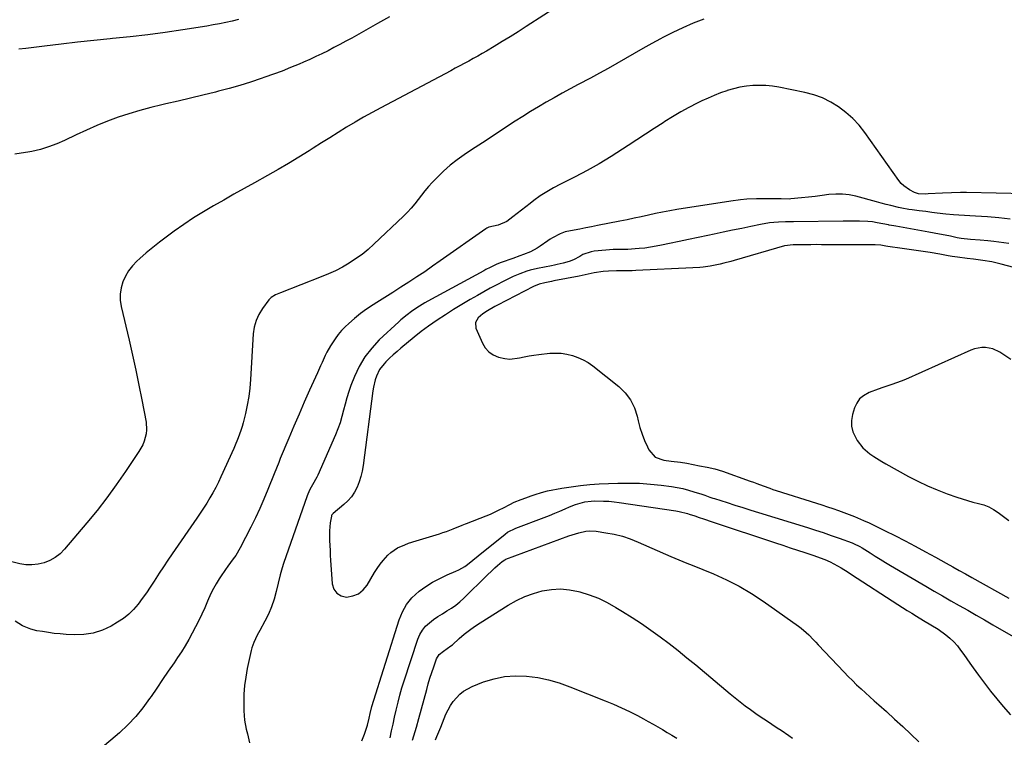
# Model space of a CAD drawing. Units: inches. Extents: x 1894994 to 1900291, y 432609 to 437867.
# Drawn here: x 1896711 to 1897211, y 436665 to 437029 of the extents above; entities that cross this region are included whole.
import ezdxf

# ---------------------------------------------------------------- set-up
doc = ezdxf.new("R2010")
doc.units = ezdxf.units.IN
doc.header["$MEASUREMENT"] = 0
doc.layers.add('7', color=7, linetype='Continuous')
doc.layers.add('8', color=7, linetype='Continuous')

msp = doc.modelspace()

# ---------------------------------------------------------------- linework, layer by layer
at = {"layer": '7', "color": 18}
for points in [[(1896986.13, 437036.96, 1844), (1896968.16, 437025.36, 1844), (1896964.11, 437022.78, 1844), (1896960.03, 437020.22, 1844), (1896955.92, 437017.72, 1844), (1896951.8, 437015.24, 1844), (1896947.98, 437012.97, 1844), (1896945.74, 437011.67, 1844), (1896943.5, 437010.38, 1844), (1896941.24, 437009.11, 1844), (1896938.97, 437007.87, 1844), (1896936.69, 437006.64, 1844), (1896934.41, 437005.42, 1844), (1896932.12, 437004.2, 1844), (1896929.84, 437002.99, 1844), (1896894.36, 436984.22, 1844), (1896889.96, 436981.83, 1844), (1896885.59, 436979.39, 1844), (1896881.26, 436976.86, 1844), (1896876.97, 436974.28, 1844), (1896872.71, 436971.64, 1844), (1896868.46, 436968.99, 1844), (1896864.22, 436966.33, 1844), (1896859.98, 436963.65, 1844), (1896858.01, 436962.4, 1844), (1896852.76, 436959.14, 1844), (1896847.48, 436955.94, 1844), (1896842.14, 436952.83, 1844), (1896836.77, 436949.79, 1844), (1896830.11, 436946.09, 1844), (1896824.91, 436943.19, 1844), (1896819.73, 436940.28, 1844), (1896814.55, 436937.36, 1844), (1896809.38, 436934.42, 1844), (1896804.27, 436931.39, 1844), (1896799.23, 436928.25, 1844), (1896794.31, 436924.93, 1844), (1896789.46, 436921.5, 1844), (1896785.4, 436918.53, 1844), (1896781.96, 436915.94, 1844), (1896778.57, 436913.27, 1844), (1896775.26, 436910.52, 1844), (1896772, 436907.69, 1844), (1896770.44, 436906.31, 1844), (1896768.2, 436903.99, 1844), (1896766.21, 436901.5, 1844), (1896764.62, 436898.75, 1844), (1896763.27, 436895.83, 1844), (1896762.43, 436892.74, 1844), (1896761.96, 436889.63, 1844), (1896762.04, 436886.49, 1844), (1896762.49, 436883.33, 1844), (1896766.51, 436866.21, 1844), (1896768.23, 436858.66, 1844), (1896769.9, 436851.09, 1844), (1896771.47, 436843.51, 1844), (1896772.98, 436835.91, 1844), (1896775.16, 436824.58, 1844), (1896775.44, 436820.71, 1844), (1896775.21, 436818.8, 1844), (1896774.17, 436815.03, 1844), (1896773.43, 436813.22, 1844), (1896771.51, 436809.8, 1844), (1896764.66, 436799.54, 1844), (1896760.03, 436792.85, 1844), (1896755.24, 436786.27, 1844), (1896750.24, 436779.86, 1844), (1896745.08, 436773.56, 1844), (1896733.73, 436760.16, 1844), (1896731.49, 436757.93, 1844), (1896729.05, 436755.99, 1844), (1896726.33, 436754.49, 1844), (1896723.41, 436753.27, 1844), (1896720.32, 436752.57, 1844), (1896717.23, 436752.2, 1844), (1896714.11, 436752.35, 1844), (1896710.99, 436752.84, 1844), (1896700.12, 436755.48, 1844)], [(1896898.68, 437030.38, 1846), (1896892.67, 437026.92, 1846), (1896879.56, 437019.56, 1846), (1896876.57, 437017.9, 1846), (1896873.57, 437016.28, 1846), (1896870.55, 437014.69, 1846), (1896867.51, 437013.13, 1846), (1896864.45, 437011.62, 1846), (1896861.37, 437010.14, 1846), (1896858.26, 437008.72, 1846), (1896855.14, 437007.34, 1846), (1896852.85, 437006.34, 1846), (1896848.55, 437004.54, 1846), (1896844.23, 437002.81, 1846), (1896839.86, 437001.19, 1846), (1896835.47, 436999.63, 1846), (1896833.58, 436998.99, 1846), (1896828.2, 436997.22, 1846), (1896822.8, 436995.55, 1846), (1896817.35, 436994, 1846), (1896811.89, 436992.54, 1846), (1896810.32, 436992.15, 1846), (1896804.04, 436990.58, 1846), (1896797.75, 436989.05, 1846), (1896791.45, 436987.58, 1846), (1896785.15, 436986.14, 1846), (1896783.18, 436985.7, 1846), (1896777.55, 436984.34, 1846), (1896771.96, 436982.84, 1846), (1896766.43, 436981.15, 1846), (1896760.93, 436979.33, 1846), (1896755.51, 436977.31, 1846), (1896750.13, 436975.18, 1846), (1896744.83, 436972.85, 1846), (1896739.58, 436970.41, 1846), (1896733.8, 436967.59, 1846), (1896729.78, 436965.82, 1846), (1896725.68, 436964.27, 1846), (1896721.47, 436963.05, 1846), (1896717.18, 436962.06, 1846), (1896715.12, 436961.66, 1846), (1896711.8, 436961.08, 1846), (1896708.48, 436960.58, 1846)], [(1897058.26, 437029.08, 1842), (1897052.93, 437027.02, 1842), (1897047.66, 437024.81, 1842), (1897042.51, 437022.36, 1842), (1897037.42, 437019.76, 1842), (1897036.3, 437019.16, 1842), (1897031.83, 437016.72, 1842), (1897027.39, 437014.24, 1842), (1897022.97, 437011.72, 1842), (1897018.58, 437009.16, 1842), (1897014.18, 437006.61, 1842), (1897009.75, 437004.1, 1842), (1897005.29, 437001.66, 1842), (1897000.81, 436999.26, 1842), (1896994.47, 436995.92, 1842), (1896990.39, 436993.75, 1842), (1896986.34, 436991.54, 1842), (1896982.31, 436989.28, 1842), (1896978.3, 436986.98, 1842), (1896974.33, 436984.63, 1842), (1896970.37, 436982.24, 1842), (1896966.46, 436979.79, 1842), (1896962.57, 436977.3, 1842), (1896951.48, 436970.09, 1842), (1896947.75, 436967.65, 1842), (1896944.03, 436965.21, 1842), (1896940.32, 436962.75, 1842), (1896936.61, 436960.29, 1842), (1896933, 436957.7, 1842), (1896929.52, 436954.98, 1842), (1896926.21, 436952.03, 1842), (1896923.02, 436948.94, 1842), (1896920.43, 436946.27, 1842), (1896918.53, 436944.21, 1842), (1896916.69, 436942.09, 1842), (1896914.95, 436939.9, 1842), (1896913.27, 436937.65, 1842), (1896911.57, 436935.42, 1842), (1896909.8, 436933.26, 1842), (1896907.9, 436931.2, 1842), (1896905.92, 436929.22, 1842), (1896890.8, 436914.93, 1842), (1896887.83, 436912.3, 1842), (1896884.77, 436909.8, 1842), (1896881.55, 436907.5, 1842), (1896878.23, 436905.33, 1842), (1896874.79, 436903.35, 1842), (1896871.29, 436901.5, 1842), (1896867.69, 436899.84, 1842), (1896864.03, 436898.31, 1842), (1896843.32, 436890.28, 1842), (1896840.87, 436889.23, 1842), (1896838.62, 436887.91, 1842), (1896837.43, 436886.65, 1842), (1896834.23, 436882.32, 1842), (1896832.41, 436879.34, 1842), (1896830.96, 436876.22, 1842), (1896830.07, 436872.89, 1842), (1896829.56, 436869.43, 1842), (1896828.22, 436846.34, 1842), (1896827.84, 436841.96, 1842), (1896827.3, 436837.6, 1842), (1896826.51, 436833.29, 1842), (1896825.56, 436828.99, 1842), (1896824.38, 436824.32, 1842), (1896823.85, 436822.39, 1842), (1896823.27, 436820.49, 1842), (1896821.9, 436816.75, 1842), (1896820.03, 436812.17, 1842), (1896819.64, 436811.3, 1842), (1896813.15, 436796.97, 1842), (1896811.85, 436794.23, 1842), (1896810.49, 436791.51, 1842), (1896809.04, 436788.85, 1842), (1896807.53, 436786.22, 1842), (1896805.94, 436783.62, 1842), (1896804.32, 436781.05, 1842), (1896802.65, 436778.52, 1842), (1896800.95, 436776, 1842), (1896788.43, 436757.91, 1842), (1896786.19, 436754.63, 1842), (1896783.97, 436751.33, 1842), (1896781.8, 436748.01, 1842), (1896779.19, 436743.93, 1842), (1896777.26, 436740.96, 1842), (1896775.28, 436738.03, 1842), (1896773.22, 436735.15, 1842), (1896771.12, 436732.3, 1842), (1896768.84, 436729.64, 1842), (1896766.37, 436727.19, 1842), (1896763.63, 436725.04, 1842), (1896760.71, 436723.11, 1842), (1896757.44, 436721.21, 1842), (1896752.96, 436719.12, 1842), (1896748.36, 436717.59, 1842), (1896743.56, 436716.89, 1842), (1896738.62, 436716.75, 1842), (1896734.59, 436716.99, 1842), (1896731.57, 436717.21, 1842), (1896728.57, 436717.51, 1842), (1896725.57, 436717.9, 1842), (1896722.58, 436718.36, 1842), (1896719.62, 436718.86, 1842), (1896716.66, 436719.55, 1842), (1896712.43, 436721.24, 1842), (1896708.62, 436723.72, 1842)], [(1896822.08, 437028.97, 1848), (1896818.89, 437028.19, 1848), (1896815.69, 437027.45, 1848), (1896812.48, 437026.76, 1848), (1896809.25, 437026.17, 1848), (1896806.01, 437025.62, 1848), (1896793.74, 437023.73, 1848), (1896784.85, 437022.44, 1848), (1896775.96, 437021.26, 1848), (1896767.05, 437020.22, 1848), (1896758.12, 437019.29, 1848), (1896756.92, 437019.17, 1848), (1896748.59, 437018.34, 1848), (1896740.27, 437017.45, 1848), (1896731.96, 437016.48, 1848), (1896723.65, 437015.46, 1848), (1896714.18, 437014.25, 1848), (1896710.61, 437013.84, 1848)], [(1897213.9, 436927.65, 1838), (1897208.1, 436928.3, 1838), (1897202.29, 436928.79, 1838), (1897196.26, 436929.18, 1838), (1897193.44, 436929.36, 1838), (1897190.63, 436929.54, 1838), (1897187.81, 436929.71, 1838), (1897185, 436929.88, 1838), (1897181.16, 436930.11, 1838), (1897176.72, 436930.64, 1838), (1897174.06, 436931.03, 1838), (1897171.09, 436931.46, 1838), (1897167.6, 436931.93, 1838), (1897164.11, 436932.36, 1838), (1897162.37, 436932.6, 1838), (1897158.91, 436933.22, 1838), (1897157.2, 436933.6, 1838), (1897153.29, 436934.55, 1838), (1897150.85, 436935.17, 1838), (1897148.41, 436935.8, 1838), (1897145.98, 436936.45, 1838), (1897135.5, 436939.28, 1838), (1897132.11, 436939.98, 1838), (1897128.7, 436940.4, 1838), (1897125.26, 436940.39, 1838), (1897121.81, 436940.1, 1838), (1897118.34, 436939.62, 1838), (1897114.86, 436939.17, 1838), (1897111.38, 436938.78, 1838), (1897107.9, 436938.42, 1838), (1897102.56, 436937.91, 1838), (1897101.72, 436937.85, 1838), (1897097.54, 436937.96, 1838), (1897096.7, 436937.98, 1838), (1897095.86, 436937.99, 1838), (1897085.06, 436938.03, 1838), (1897080.16, 436937.83, 1838), (1897076.92, 436937.48, 1838), (1897072.06, 436936.8, 1838), (1897044.67, 436932.48, 1838), (1897041.03, 436931.87, 1838), (1897037.4, 436931.21, 1838), (1897033.78, 436930.48, 1838), (1897030.17, 436929.71, 1838), (1897026.57, 436928.92, 1838), (1897022.96, 436928.14, 1838), (1897019.34, 436927.39, 1838), (1897015.72, 436926.66, 1838), (1897004.26, 436924.39, 1838), (1897001.31, 436923.81, 1838), (1896998.36, 436923.23, 1838), (1896995.41, 436922.66, 1838), (1896992.46, 436922.09, 1838), (1896987.98, 436921.17, 1838), (1896985.31, 436920.23, 1838), (1896981.54, 436918.21, 1838), (1896980.33, 436917.44, 1838), (1896979.15, 436916.63, 1838), (1896975.29, 436913.91, 1838), (1896973.68, 436912.87, 1838), (1896970.29, 436911.12, 1838), (1896966.7, 436909.75, 1838), (1896964.88, 436909.09, 1838), (1896961.26, 436907.78, 1838), (1896955.46, 436905.67, 1838), (1896953.17, 436904.77, 1838), (1896949.84, 436903.21, 1838), (1896947.66, 436902.09, 1838), (1896946.58, 436901.51, 1838), (1896918.14, 436885.98, 1838), (1896916.73, 436885.18, 1838), (1896912.6, 436882.62, 1838), (1896909.92, 436880.78, 1838), (1896907.68, 436879.16, 1838), (1896904.45, 436876.55, 1838), (1896903.43, 436875.62, 1838), (1896893.56, 436866.37, 1838), (1896889.68, 436862.22, 1838), (1896886.23, 436857.79, 1838), (1896883.39, 436852.93, 1838), (1896880.97, 436847.8, 1838), (1896879.18, 436843.21, 1838), (1896878.06, 436840.13, 1838), (1896877.03, 436837.01, 1838), (1896876.15, 436833.85, 1838), (1896875.36, 436830.66, 1838), (1896874.56, 436827.48, 1838), (1896873.64, 436824.34, 1838), (1896872.53, 436821.26, 1838), (1896871.3, 436818.21, 1838), (1896862.34, 436797.8, 1838), (1896861.88, 436796.81, 1838), (1896859.57, 436792.83, 1838), (1896858.28, 436790.53, 1838), (1896857.2, 436788.13, 1838), (1896856.9, 436787.3, 1838), (1896844.84, 436752.89, 1838), (1896844.19, 436750.78, 1838), (1896843.29, 436747.21, 1838), (1896841.23, 436738.67, 1838), (1896840.12, 436734.79, 1838), (1896838.82, 436730.98, 1838), (1896837.22, 436727.29, 1838), (1896835.42, 436723.67, 1838), (1896832.84, 436718.98, 1838), (1896831.55, 436716.54, 1838), (1896829.79, 436712.8, 1838), (1896828.9, 436710.2, 1838), (1896828.56, 436708.87, 1838), (1896826.51, 436699.62, 1838), (1896825.72, 436695.31, 1838), (1896825.12, 436690.98, 1838), (1896824.83, 436686.62, 1838), (1896824.73, 436682.24, 1838), (1896824.79, 436678.18, 1838), (1896825.13, 436673.49, 1838), (1896826.03, 436668.87, 1838), (1896826.61, 436666.57, 1838), (1896827.73, 436661.97, 1838)], [(1897213.08, 436915.24, 1836), (1897210.58, 436915.63, 1836), (1897208.08, 436915.99, 1836), (1897205.57, 436916.32, 1836), (1897202.48, 436916.7, 1836), (1897198.61, 436917.07, 1836), (1897193.76, 436917.41, 1836), (1897188.89, 436917.92, 1836), (1897186.97, 436918.26, 1836), (1897183.46, 436918.95, 1836), (1897180.75, 436919.48, 1836), (1897178.04, 436919.99, 1836), (1897175.32, 436920.5, 1836), (1897172.6, 436921, 1836), (1897155.78, 436924.02, 1836), (1897154.83, 436924.19, 1836), (1897152.46, 436924.63, 1836), (1897151.99, 436924.72, 1836), (1897146.28, 436925.87, 1836), (1897143.92, 436926.28, 1836), (1897141.54, 436926.55, 1836), (1897137.37, 436926.61, 1836), (1897133.21, 436926.6, 1836), (1897131.12, 436926.59, 1836), (1897129.04, 436926.57, 1836), (1897103.78, 436926.27, 1836), (1897101.25, 436926.33, 1836), (1897100.24, 436926.32, 1836), (1897099.73, 436926.31, 1836), (1897096.15, 436926.14, 1836), (1897093.85, 436925.97, 1836), (1897091.57, 436925.74, 1836), (1897087.04, 436924.98, 1836), (1897082.2, 436923.97, 1836), (1897077.53, 436922.99, 1836), (1897072.86, 436922.02, 1836), (1897068.19, 436921.04, 1836), (1897063.52, 436920.06, 1836), (1897060.29, 436919.38, 1836), (1897055.45, 436918.37, 1836), (1897050.6, 436917.34, 1836), (1897045.75, 436916.32, 1836), (1897040.91, 436915.29, 1836), (1897036.86, 436914.42, 1836), (1897034.03, 436913.87, 1836), (1897031.2, 436913.4, 1836), (1897028.34, 436913.02, 1836), (1897025.48, 436912.71, 1836), (1897023.48, 436912.54, 1836), (1897019.74, 436912.3, 1836), (1897017.86, 436912.26, 1836), (1897014.11, 436912.25, 1836), (1897012.24, 436912.21, 1836), (1897008.5, 436911.95, 1836), (1897002.66, 436911.38, 1836), (1897001.16, 436911.15, 1836), (1896996.93, 436909.65, 1836), (1896995.31, 436908.78, 1836), (1896992.09, 436907.1, 1836), (1896989.89, 436906.13, 1836), (1896986.94, 436905.3, 1836), (1896983.93, 436904.64, 1836), (1896982.42, 436904.32, 1836), (1896980.91, 436904.02, 1836), (1896973.82, 436902.6, 1836), (1896970.21, 436901.75, 1836), (1896968.43, 436901.22, 1836), (1896964.93, 436899.99, 1836), (1896961.52, 436898.53, 1836), (1896959.84, 436897.72, 1836), (1896956.51, 436896.02, 1836), (1896953.19, 436894.31, 1836), (1896949.89, 436892.56, 1836), (1896946.62, 436890.78, 1836), (1896943.36, 436888.96, 1836), (1896939.76, 436886.93, 1836), (1896935.48, 436884.43, 1836), (1896931.24, 436881.84, 1836), (1896927.08, 436879.14, 1836), (1896922.97, 436876.36, 1836), (1896918.57, 436873.28, 1836), (1896914.88, 436870.6, 1836), (1896911.3, 436867.77, 1836), (1896904.5, 436862.2, 1836), (1896902.54, 436860.54, 1836), (1896900.62, 436858.83, 1836), (1896898.77, 436857.06, 1836), (1896896.95, 436855.25, 1836), (1896896.04, 436854.31, 1836), (1896893.71, 436851.34, 1836), (1896892.05, 436847.96, 1836), (1896891.44, 436846.15, 1836), (1896890.53, 436842.45, 1836), (1896890.23, 436840.56, 1836), (1896885.36, 436802.6, 1836), (1896884.88, 436799.79, 1836), (1896884.24, 436797.02, 1836), (1896883.36, 436794.32, 1836), (1896882.32, 436791.67, 1836), (1896880.99, 436789.17, 1836), (1896879.46, 436786.84, 1836), (1896877.62, 436784.74, 1836), (1896875.56, 436782.8, 1836), (1896870.15, 436778.37, 1836), (1896869.49, 436777.6, 1836), (1896869.33, 436777.23, 1836), (1896869.28, 436777.04, 1836), (1896868.67, 436773.52, 1836), (1896868.4, 436771.56, 1836), (1896868.22, 436769.59, 1836), (1896868.21, 436765.63, 1836), (1896868.26, 436764.59, 1836), (1896868.4, 436762.08, 1836), (1896868.54, 436759.58, 1836), (1896868.69, 436757.07, 1836), (1896868.84, 436754.57, 1836), (1896869.61, 436742.69, 1836), (1896870.5, 436739.96, 1836), (1896871.93, 436737.83, 1836), (1896874.18, 436736.58, 1836), (1896876.97, 436735.92, 1836), (1896880.13, 436736.5, 1836), (1896882.98, 436737.61, 1836), (1896885.35, 436739.55, 1836), (1896887.41, 436742.02, 1836), (1896891.13, 436748.32, 1836), (1896892.5, 436750.47, 1836), (1896893.95, 436752.55, 1836), (1896895.54, 436754.53, 1836), (1896897.9, 436757.17, 1836), (1896899.39, 436758.56, 1836), (1896902.71, 436760.85, 1836), (1896906.47, 436762.49, 1836), (1896908.4, 436763.21, 1836), (1896912.32, 436764.49, 1836), (1896924.06, 436768.03, 1836), (1896925.84, 436768.59, 1836), (1896927.6, 436769.18, 1836), (1896931.1, 436770.49, 1836), (1896935.65, 436772.35, 1836), (1896937.29, 436773.04, 1836), (1896937.84, 436773.26, 1836), (1896947.77, 436777.12, 1836), (1896950.03, 436778.05, 1836), (1896954.46, 436780.11, 1836), (1896956.63, 436781.23, 1836), (1896959.84, 436782.95, 1836), (1896962.09, 436784.04, 1836), (1896965.55, 436785.48, 1836), (1896967.91, 436786.32, 1836), (1896970.7, 436787.27, 1836), (1896972.76, 436787.97, 1836), (1896975.85, 436789.01, 1836), (1896979.01, 436789.79, 1836), (1896986.25, 436791.15, 1836), (1896990.95, 436791.92, 1836), (1896995.66, 436792.56, 1836), (1897000.4, 436793, 1836), (1897005.15, 436793.3, 1836), (1897014.63, 436793.68, 1836), (1897020.16, 436793.76, 1836), (1897025.68, 436793.65, 1836), (1897031.19, 436793.25, 1836), (1897036.69, 436792.66, 1836), (1897041.84, 436791.97, 1836), (1897044.74, 436791.5, 1836), (1897047.61, 436790.93, 1836), (1897050.46, 436790.2, 1836), (1897053.28, 436789.37, 1836), (1897057.24, 436788.08, 1836), (1897058.88, 436787.54, 1836), (1897061.31, 436786.67, 1836), (1897062.94, 436786.12, 1836), (1897063.76, 436785.85, 1836), (1897070.11, 436783.82, 1836), (1897074.1, 436782.54, 1836), (1897078.1, 436781.28, 1836), (1897082.1, 436780.03, 1836), (1897086.11, 436778.8, 1836), (1897110.88, 436771.19, 1836), (1897114.93, 436769.92, 1836), (1897118.97, 436768.6, 1836), (1897122.99, 436767.22, 1836), (1897127, 436765.8, 1836), (1897133.65, 436763.39, 1836), (1897134.31, 436763.14, 1836), (1897137.51, 436761.56, 1836), (1897138.74, 436760.82, 1836), (1897142.7, 436758.33, 1836), (1897145.29, 436756.71, 1836), (1897147.9, 436755.11, 1836), (1897150.51, 436753.53, 1836), (1897153.14, 436751.97, 1836), (1897171.07, 436741.4, 1836), (1897175.29, 436738.93, 1836), (1897179.52, 436736.47, 1836), (1897183.76, 436734.04, 1836), (1897188.01, 436731.62, 1836), (1897192.27, 436729.21, 1836), (1897196.52, 436726.79, 1836), (1897200.76, 436724.35, 1836), (1897204.99, 436721.91, 1836), (1897218.9, 436713.84, 1836)], [(1897234.32, 436898.23, 1834), (1897209.19, 436904.87, 1834), (1897204.6, 436905.93, 1834), (1897199.94, 436906.72, 1834), (1897195.26, 436907.34, 1834), (1897191.97, 436907.68, 1834), (1897187.04, 436908.29, 1834), (1897184.43, 436908.73, 1834), (1897182.32, 436909.1, 1834), (1897178.08, 436909.83, 1834), (1897173.17, 436910.67, 1834), (1897169.65, 436911.24, 1834), (1897166.13, 436911.79, 1834), (1897162.61, 436912.31, 1834), (1897159.08, 436912.8, 1834), (1897151.76, 436913.78, 1834), (1897150.72, 436913.94, 1834), (1897148.13, 436914.38, 1834), (1897145.22, 436914.66, 1834), (1897144.52, 436914.67, 1834), (1897120.65, 436914.71, 1834), (1897117.98, 436914.71, 1834), (1897115.32, 436914.72, 1834), (1897112.66, 436914.71, 1834), (1897109.99, 436914.71, 1834), (1897105.03, 436914.69, 1834), (1897104.49, 436914.7, 1834), (1897103.59, 436914.7, 1834), (1897099.23, 436914.04, 1834), (1897073.74, 436906.72, 1834), (1897072, 436906.23, 1834), (1897068.51, 436905.29, 1834), (1897066.67, 436904.82, 1834), (1897064.96, 436904.43, 1834), (1897061.51, 436903.77, 1834), (1897058.03, 436903.3, 1834), (1897056.29, 436903.12, 1834), (1897052.78, 436902.89, 1834), (1897023.83, 436901.57, 1834), (1897021.85, 436901.49, 1834), (1897019.87, 436901.44, 1834), (1897015.91, 436901.42, 1834), (1897013.9, 436901.4, 1834), (1897009.99, 436901.24, 1834), (1897007.23, 436901.02, 1834), (1897002.63, 436900.36, 1834), (1896999.6, 436899.71, 1834), (1896995.04, 436898.77, 1834), (1896982.14, 436896.28, 1834), (1896980.99, 436896.06, 1834), (1896977.56, 436895.38, 1834), (1896974.69, 436894.7, 1834), (1896971.86, 436893.52, 1834), (1896953.49, 436883.95, 1834), (1896952.23, 436883.29, 1834), (1896948.5, 436881.22, 1834), (1896946.13, 436879.67, 1834), (1896943.68, 436877.59, 1834), (1896942.32, 436875.17, 1834), (1896942.6, 436872.42, 1834), (1896945.9, 436864.76, 1834), (1896947.37, 436862.34, 1834), (1896949.16, 436860.28, 1834), (1896951.43, 436858.77, 1834), (1896954.02, 436857.63, 1834), (1896957.35, 436856.89, 1834), (1896959.78, 436856.66, 1834), (1896964.67, 436857.24, 1834), (1896967.13, 436857.81, 1834), (1896969.6, 436858.3, 1834), (1896972.09, 436858.69, 1834), (1896974.59, 436859.01, 1834), (1896980.06, 436859.58, 1834), (1896982.98, 436859.71, 1834), (1896985.89, 436859.61, 1834), (1896988.76, 436859.18, 1834), (1896991.62, 436858.52, 1834), (1896994.37, 436857.54, 1834), (1896997.03, 436856.35, 1834), (1896999.53, 436854.87, 1834), (1897001.92, 436853.18, 1834), (1897015.1, 436842.72, 1834), (1897018.36, 436839.53, 1834), (1897021.1, 436836.01, 1834), (1897023.06, 436832, 1834), (1897024.51, 436827.67, 1834), (1897025.02, 436825.37, 1834), (1897025.9, 436821.97, 1834), (1897026.94, 436818.62, 1834), (1897028.22, 436815.36, 1834), (1897029.65, 436812.15, 1834), (1897030.41, 436810.61, 1834), (1897033.55, 436806.96, 1834), (1897038.07, 436805.29, 1834), (1897041.8, 436804.9, 1834), (1897046.51, 436804.32, 1834), (1897049.64, 436803.83, 1834), (1897052.86, 436803.19, 1834), (1897056.08, 436802.54, 1834), (1897060.05, 436801.87, 1834), (1897063.98, 436801.06, 1834), (1897067.8, 436799.87, 1834), (1897081.87, 436794.74, 1834), (1897083.51, 436794.13, 1834), (1897085.16, 436793.52, 1834), (1897088.44, 436792.3, 1834), (1897091.74, 436791.11, 1834), (1897093.4, 436790.55, 1834), (1897095.06, 436790.01, 1834), (1897115.51, 436783.57, 1834), (1897118.3, 436782.67, 1834), (1897121.08, 436781.76, 1834), (1897123.85, 436780.82, 1834), (1897126.62, 436779.87, 1834), (1897129.37, 436778.87, 1834), (1897132.1, 436777.83, 1834), (1897134.81, 436776.73, 1834), (1897139.4, 436774.78, 1834), (1897142.18, 436773.54, 1834), (1897144.95, 436772.27, 1834), (1897147.69, 436770.95, 1834), (1897150.42, 436769.59, 1834), (1897155.35, 436767.07, 1834), (1897160.52, 436764.4, 1834), (1897165.67, 436761.69, 1834), (1897170.79, 436758.92, 1834), (1897175.88, 436756.12, 1834), (1897181.41, 436753.05, 1834), (1897184.65, 436751.24, 1834), (1897187.89, 436749.44, 1834), (1897191.14, 436747.63, 1834), (1897194.38, 436745.83, 1834), (1897213.1, 436735.42, 1834)], [(1897214.18, 436856.53, 1832), (1897208.57, 436860.13, 1832), (1897205.11, 436861.78, 1832), (1897201.35, 436862.53, 1832), (1897199.42, 436862.53, 1832), (1897195.67, 436861.87, 1832), (1897193.85, 436861.21, 1832), (1897160.74, 436846.37, 1832), (1897158.47, 436845.41, 1832), (1897153.84, 436843.71, 1832), (1897149.13, 436842.26, 1832), (1897146.79, 436841.47, 1832), (1897142.19, 436839.68, 1832), (1897139.31, 436838.07, 1832), (1897137.36, 436836.41, 1832), (1897135.91, 436834.3, 1832), (1897134.79, 436831.9, 1832), (1897133.77, 436828.62, 1832), (1897133.25, 436825.56, 1832), (1897133.24, 436822.57, 1832), (1897133.99, 436819.67, 1832), (1897136.17, 436815.36, 1832), (1897139.03, 436811.62, 1832), (1897142.58, 436808.53, 1832), (1897144.55, 436807.18, 1832), (1897148.6, 436804.65, 1832), (1897150.67, 436803.47, 1832), (1897162.16, 436797.15, 1832), (1897166.97, 436794.66, 1832), (1897171.85, 436792.32, 1832), (1897176.84, 436790.24, 1832), (1897181.91, 436788.31, 1832), (1897186.8, 436786.59, 1832), (1897189.49, 436785.69, 1832), (1897192.19, 436784.86, 1832), (1897194.93, 436784.13, 1832), (1897197.68, 436783.46, 1832), (1897200.38, 436782.68, 1832), (1897202.97, 436781.68, 1832), (1897205.41, 436780.35, 1832), (1897207.75, 436778.81, 1832), (1897213.14, 436774.76, 1832)], [(1896884.61, 436662.97, 1838), (1896886.02, 436666.29, 1838), (1896887.49, 436670.84, 1838), (1896888.39, 436674.4, 1838), (1896888.88, 436676.8, 1838), (1896889.83, 436680.35, 1838), (1896903.63, 436724.43, 1838), (1896905.31, 436728.45, 1838), (1896907.41, 436732.17, 1838), (1896910.15, 436735.45, 1838), (1896913.81, 436738.83, 1838), (1896917.15, 436741.25, 1838), (1896920.6, 436743.47, 1838), (1896924.22, 436745.4, 1838), (1896927.95, 436747.15, 1838), (1896932.37, 436749, 1838), (1896933.94, 436749.74, 1838), (1896936.92, 436751.48, 1838), (1896938.33, 436752.49, 1838), (1896941.07, 436754.64, 1838), (1896943.78, 436756.81, 1838), (1896957.4, 436767.82, 1838), (1896958.68, 436768.76, 1838), (1896962.95, 436770.87, 1838), (1896977.31, 436776.29, 1838), (1896979.99, 436777.32, 1838), (1896982.64, 436778.4, 1838), (1896985.28, 436779.52, 1838), (1896987.9, 436780.67, 1838), (1896990.17, 436781.7, 1838), (1896993.17, 436782.9, 1838), (1896997.85, 436784.17, 1838), (1897001.04, 436784.59, 1838), (1897002.66, 436784.66, 1838), (1897007.4, 436784.65, 1838), (1897010.06, 436784.54, 1838), (1897012.71, 436784.29, 1838), (1897015.35, 436783.97, 1838), (1897044.12, 436779.72, 1838), (1897045.84, 436779.41, 1838), (1897050.06, 436778.29, 1838), (1897050.89, 436778.02, 1838), (1897053.68, 436777.09, 1838), (1897055.9, 436776.35, 1838), (1897058.12, 436775.61, 1838), (1897062.56, 436774.13, 1838), (1897094.63, 436763.41, 1838), (1897098.35, 436762.18, 1838), (1897102.07, 436760.95, 1838), (1897105.8, 436759.73, 1838), (1897109.53, 436758.52, 1838), (1897114.2, 436757.02, 1838), (1897115.59, 436756.55, 1838), (1897119.73, 436755.01, 1838), (1897122.42, 436753.82, 1838), (1897126.14, 436751.8, 1838), (1897127.96, 436750.73, 1838), (1897131.58, 436748.52, 1838), (1897133.36, 436747.38, 1838), (1897156.86, 436732.14, 1838), (1897159.2, 436730.64, 1838), (1897161.55, 436729.15, 1838), (1897163.91, 436727.68, 1838), (1897166.28, 436726.22, 1838), (1897169.8, 436724.08, 1838), (1897173.54, 436721.9, 1838), (1897177.21, 436719.6, 1838), (1897181.14, 436716.76, 1838), (1897183.26, 436715.05, 1838), (1897185.24, 436713.21, 1838), (1897187.03, 436711.18, 1838), (1897188.69, 436709.02, 1838), (1897190.26, 436706.78, 1838), (1897191.83, 436704.54, 1838), (1897193.42, 436702.31, 1838), (1897195.02, 436700.08, 1838), (1897197.76, 436696.31, 1838), (1897200.78, 436692.25, 1838), (1897203.88, 436688.24, 1838), (1897207.08, 436684.31, 1838), (1897210.35, 436680.45, 1838), (1897214.01, 436676.23, 1838)], [(1896910.36, 436663.36, 1842), (1896911.76, 436667.7, 1842), (1896912.42, 436669.88, 1842), (1896913.66, 436674.27, 1842), (1896917.6, 436688.99, 1842), (1896918.42, 436691.9, 1842), (1896919.29, 436694.8, 1842), (1896920.23, 436697.68, 1842), (1896921.21, 436700.55, 1842), (1896922.64, 436704.57, 1842), (1896924.02, 436706.77, 1842), (1896926.1, 436708.43, 1842), (1896929.94, 436711.09, 1842), (1896930.64, 436711.7, 1842), (1896934.17, 436714.91, 1842), (1896936.68, 436717.07, 1842), (1896939.26, 436719.14, 1842), (1896941.95, 436721.06, 1842), (1896944.71, 436722.89, 1842), (1896959.01, 436731.84, 1842), (1896963.13, 436734.14, 1842), (1896967.36, 436736.16, 1842), (1896971.78, 436737.76, 1842), (1896976.31, 436739.08, 1842), (1896980.92, 436739.81, 1842), (1896985.53, 436740.08, 1842), (1896990.13, 436739.66, 1842), (1896994.72, 436738.77, 1842), (1896995.3, 436738.62, 1842), (1897000.08, 436737.09, 1842), (1897004.76, 436735.3, 1842), (1897009.27, 436733.13, 1842), (1897013.66, 436730.69, 1842), (1897017.01, 436728.65, 1842), (1897021.88, 436725.58, 1842), (1897026.7, 436722.43, 1842), (1897031.44, 436719.15, 1842), (1897036.12, 436715.78, 1842), (1897040.72, 436712.31, 1842), (1897045.28, 436708.78, 1842), (1897049.76, 436705.16, 1842), (1897054.21, 436701.49, 1842), (1897071.63, 436686.81, 1842), (1897074.16, 436684.72, 1842), (1897076.74, 436682.68, 1842), (1897079.36, 436680.71, 1842), (1897082.02, 436678.79, 1842), (1897084.72, 436676.91, 1842), (1897087.43, 436675.05, 1842), (1897090.16, 436673.22, 1842), (1897092.9, 436671.41, 1842), (1897095.61, 436669.64, 1842), (1897097.56, 436668.34, 1842), (1897101.43, 436665.65, 1842), (1897103.33, 436664.27, 1842)], [(1896922.1, 436663.55, 1844), (1896922.82, 436665.1, 1844), (1896923.81, 436667.47, 1844), (1896924.77, 436669.85, 1844), (1896927.4, 436676.45, 1844), (1896929.65, 436680.9, 1844), (1896931.07, 436682.94, 1844), (1896934.42, 436686.61, 1844), (1896936.34, 436688.16, 1844), (1896940.69, 436690.51, 1844), (1896946.49, 436692.83, 1844), (1896951.8, 436694.51, 1844), (1896957.17, 436695.66, 1844), (1896962.66, 436696.02, 1844), (1896968.22, 436695.85, 1844), (1896968.34, 436695.84, 1844), (1896973.96, 436695.02, 1844), (1896979.51, 436693.9, 1844), (1896984.95, 436692.32, 1844), (1896990.31, 436690.44, 1844), (1897008.24, 436683.3, 1844), (1897012.4, 436681.57, 1844), (1897016.52, 436679.75, 1844), (1897020.57, 436677.8, 1844), (1897024.59, 436675.77, 1844), (1897027.62, 436674.17, 1844), (1897030.08, 436672.85, 1844), (1897032.52, 436671.49, 1844), (1897034.94, 436670.09, 1844), (1897037.35, 436668.65, 1844), (1897039.74, 436667.21, 1844), (1897042.15, 436665.78, 1844), (1897044.57, 436664.38, 1844)]]:
    msp.add_polyline3d(points, dxfattribs=at)
at = {"layer": '8', "color": 18}
for points in [[(1897221.77, 436940.47, 1840), (1897191.58, 436941.15, 1840), (1897188.55, 436941.18, 1840), (1897184.01, 436941.08, 1840), (1897179.47, 436940.86, 1840), (1897172.2, 436940.45, 1840), (1897170.7, 436940.39, 1840), (1897167.29, 436940.5, 1840), (1897165.23, 436941.18, 1840), (1897162.74, 436942.49, 1840), (1897159.77, 436944.55, 1840), (1897158.5, 436945.82, 1840), (1897157.35, 436947.23, 1840), (1897140.04, 436971.61, 1840), (1897137.12, 436975.29, 1840), (1897133.97, 436978.73, 1840), (1897130.47, 436981.82, 1840), (1897126.73, 436984.67, 1840), (1897122.71, 436987.08, 1840), (1897118.54, 436989.14, 1840), (1897114.16, 436990.68, 1840), (1897109.63, 436991.89, 1840), (1897096.46, 436994.55, 1840), (1897093.17, 436995.07, 1840), (1897089.87, 436995.43, 1840), (1897086.56, 436995.52, 1840), (1897083.23, 436995.43, 1840), (1897079.92, 436995.09, 1840), (1897076.64, 436994.58, 1840), (1897073.41, 436993.82, 1840), (1897070.21, 436992.89, 1840), (1897070.04, 436992.83, 1840), (1897066.81, 436991.69, 1840), (1897063.61, 436990.46, 1840), (1897060.47, 436989.09, 1840), (1897057.36, 436987.65, 1840), (1897054.98, 436986.48, 1840), (1897050.75, 436984.31, 1840), (1897046.58, 436982.04, 1840), (1897042.48, 436979.63, 1840), (1897038.44, 436977.13, 1840), (1897037.59, 436976.58, 1840), (1897033.16, 436973.72, 1840), (1897028.75, 436970.85, 1840), (1897024.35, 436967.95, 1840), (1897019.96, 436965.05, 1840), (1897017.09, 436963.13, 1840), (1897011.2, 436959.37, 1840), (1897005.22, 436955.76, 1840), (1896999.12, 436952.38, 1840), (1896992.92, 436949.15, 1840), (1896985.5, 436945.46, 1840), (1896982, 436943.59, 1840), (1896978.58, 436941.6, 1840), (1896975.27, 436939.41, 1840), (1896972.05, 436937.1, 1840), (1896970.1, 436935.62, 1840), (1896967.92, 436933.95, 1840), (1896965.74, 436932.26, 1840), (1896963.57, 436930.56, 1840), (1896961.41, 436928.85, 1840), (1896958.31, 436926.52, 1840), (1896953.97, 436924.69, 1840), (1896949.13, 436923.54, 1840), (1896948.08, 436923.07, 1840), (1896947.59, 436922.77, 1840), (1896924.53, 436906.48, 1840), (1896920.58, 436903.73, 1840), (1896916.61, 436901.01, 1840), (1896912.61, 436898.33, 1840), (1896908.58, 436895.69, 1840), (1896904.53, 436893.08, 1840), (1896900.47, 436890.48, 1840), (1896896.4, 436887.92, 1840), (1896892.32, 436885.37, 1840), (1896890.36, 436884.16, 1840), (1896887.12, 436882.01, 1840), (1896883.97, 436879.73, 1840), (1896880.96, 436877.28, 1840), (1896878.04, 436874.7, 1840), (1896876.24, 436873.01, 1840), (1896874.38, 436871.11, 1840), (1896872.64, 436869.12, 1840), (1896871.07, 436866.99, 1840), (1896868.82, 436863.46, 1840), (1896866.97, 436860.14, 1840), (1896866.12, 436858.44, 1840), (1896864.53, 436854.97, 1840), (1896863.75, 436853.23, 1840), (1896862.19, 436849.76, 1840), (1896858.17, 436840.83, 1840), (1896855.48, 436834.77, 1840), (1896852.82, 436828.69, 1840), (1896850.2, 436822.6, 1840), (1896847.61, 436816.49, 1840), (1896843.3, 436806.19, 1840), (1896842.5, 436804.25, 1840), (1896841.32, 436801.32, 1840), (1896840.16, 436798.39, 1840), (1896837.03, 436790.53, 1840), (1896835.01, 436785.65, 1840), (1896832.89, 436780.82, 1840), (1896830.63, 436776.06, 1840), (1896828.27, 436771.34, 1840), (1896822.87, 436760.95, 1840), (1896820.64, 436757.08, 1840), (1896819.39, 436755.23, 1840), (1896816.73, 436751.63, 1840), (1896815.41, 436749.82, 1840), (1896812.89, 436746.11, 1840), (1896812.23, 436745.11, 1840), (1896810.75, 436742.69, 1840), (1896809.35, 436740.23, 1840), (1896808.09, 436737.69, 1840), (1896806.34, 436733.76, 1840), (1896804.92, 436730.48, 1840), (1896803.43, 436727.23, 1840), (1896801.87, 436724.01, 1840), (1896800.26, 436720.82, 1840), (1896798.54, 436717.52, 1840), (1896796.82, 436714.35, 1840), (1896795.01, 436711.23, 1840), (1896793.1, 436708.17, 1840), (1896791.1, 436705.17, 1840), (1896789.33, 436702.59, 1840), (1896786.4, 436698.33, 1840), (1896783.48, 436694.05, 1840), (1896780.58, 436689.77, 1840), (1896777.69, 436685.48, 1840), (1896776.96, 436684.4, 1840), (1896773.54, 436679.71, 1840), (1896769.88, 436675.24, 1840), (1896765.88, 436671.07, 1840), (1896761.65, 436667.11, 1840), (1896751.87, 436658.68, 1840)], [(1896899.04, 436664.53, 1840), (1896899.8, 436668.01, 1840), (1896900.56, 436671.49, 1840), (1896901.33, 436674.98, 1840), (1896902.09, 436678.46, 1840), (1896903.05, 436682.54, 1840), (1896903.99, 436686.19, 1840), (1896905.04, 436689.82, 1840), (1896906.17, 436693.42, 1840), (1896913.1, 436714.51, 1840), (1896914.14, 436716.91, 1840), (1896915.42, 436719.14, 1840), (1896917.08, 436721.11, 1840), (1896918.99, 436722.9, 1840), (1896921.12, 436724.51, 1840), (1896923.31, 436726.04, 1840), (1896925.56, 436727.48, 1840), (1896927.86, 436728.85, 1840), (1896930.19, 436730.29, 1840), (1896932.39, 436731.82, 1840), (1896934.46, 436733.52, 1840), (1896936.45, 436735.33, 1840), (1896948.19, 436746.91, 1840), (1896950.87, 436749.47, 1840), (1896952.23, 436750.72, 1840), (1896953.61, 436751.95, 1840), (1896955.98, 436754.04, 1840), (1896957.34, 436754.88, 1840), (1896957.58, 436754.99, 1840), (1896957.83, 436755.08, 1840), (1896989.73, 436766.91, 1840), (1896991.43, 436767.51, 1840), (1896994.87, 436768.55, 1840), (1896998.36, 436769.31, 1840), (1897000.13, 436769.49, 1840), (1897003.67, 436769.3, 1840), (1897008.6, 436768.57, 1840), (1897012.8, 436767.77, 1840), (1897016.94, 436766.75, 1840), (1897020.97, 436765.4, 1840), (1897024.95, 436763.83, 1840), (1897041.59, 436756.48, 1840), (1897045.65, 436754.77, 1840), (1897049.75, 436753.14, 1840), (1897051.11, 436752.6, 1840), (1897052.47, 436752.04, 1840), (1897063.19, 436747.68, 1840), (1897069.79, 436744.72, 1840), (1897076.23, 436741.47, 1840), (1897082.43, 436737.79, 1840), (1897088.47, 436733.82, 1840), (1897106.35, 436721.15, 1840), (1897107.73, 436720.12, 1840), (1897110.34, 436717.9, 1840), (1897111.58, 436716.71, 1840), (1897113.98, 436714.24, 1840), (1897115.17, 436712.99, 1840), (1897116.36, 436711.75, 1840), (1897129.48, 436697.85, 1840), (1897131.58, 436695.67, 1840), (1897133.71, 436693.53, 1840), (1897135.89, 436691.44, 1840), (1897138.11, 436689.38, 1840), (1897140.35, 436687.34, 1840), (1897142.6, 436685.31, 1840), (1897144.85, 436683.29, 1840), (1897147.1, 436681.28, 1840), (1897150.99, 436677.81, 1840), (1897155.18, 436674.04, 1840), (1897159.33, 436670.25, 1840), (1897163.45, 436666.41, 1840), (1897167.54, 436662.54, 1840)]]:
    msp.add_polyline3d(points, dxfattribs=at)

doc.saveas('drawing.dxf')
